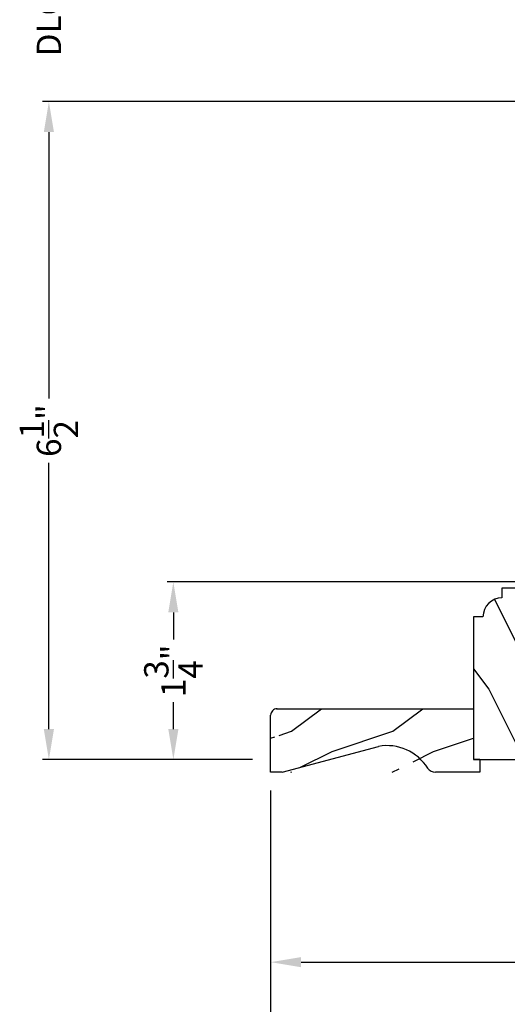
# Model space of a CAD drawing. Extents: x 0 to 136, y 0 to 44.
# Drawn here: x 68 to 73, y 5 to 15 of the extents above; entities that cross this region are included whole.
import ezdxf

# ---------------------------------------------------------------- set-up
doc = ezdxf.new("R2010")
doc.units = 0
doc.header["$LTSCALE"] = 2
doc.header["$MEASUREMENT"] = 0
doc.header["$PDMODE"] = 3
doc.layers.get('0').update_dxf_attribs({"linetype": 'CONTINUOUS'})
doc.layers.get('DEFPOINTS').update_dxf_attribs({"color": 3, "linetype": 'CONTINUOUS'})
doc.layers.add('Dim', color=7, linetype='CONTINUOUS')
doc.styles.get("Standard").update_dxf_attribs({"font": 'arial.ttf'})
doc.dimstyles.get("Standard").update_dxf_attribs({"dimtxt": 0.24, "dimasz": 0.3, "dimexe": 0.0625, "dimexo": 0.18, "dimgap": 0.09, "dimtad": 0, "dimdec": 4, "dimzin": 0, "dimdsep": 46, "dimlunit": 4, "dimtxsty": 'STANDARD', "dimcen": 0, "dimadec": 5, "dimazin": 0, "dimtfac": 1, "dimtdec": 4, "dimtofl": 0, "dimtmove": 0, "dimatfit": 3, "dimfxl": 1, "dimtolj": 1, "dimtzin": 0, "dimarcsym": 0})

# ---------------------------------------------------------------- blocks, each defined once
blk = doc.blocks.new('A$C2705689E')
for p, q in [((-8.9703427e-09, 0.6250000674641392), (0.4369999910296514, 0.6250000674641392)), ((-8.9703462e-09, 0.5000000674641427), (-8.9703427e-09, 0.6250000674641392)), ((1.949999991029653, 0.6250000674641392), (0.9985262189973447, 0.3703684022947691)), ((1.949999991029653, 0.6250000674641392), (2.062499991029657, 0.6250000674641356)), ((2.062499991029657, 0.6250000674641356), (2.062499991029654, 0.0630000674641416)), ((-8.9703462e-09, 0.5000000674641427), (0.062999991029649, 0.5000000674641392)), ((0.0629999910296526, 6.74641427e-08), (0.062999991029649, 0.5000000674641392)), ((2.005791334416163, 6.74641427e-08), (0.0629999910296526, 6.74641427e-08))]:
    blk.add_line(p, q)
for centre, radius, start, end in [((0.4369999910296514, 0.5310000674641415), 0.094, 33.5732086967156, 90), ((0.9135689014041262, 0.832797511204344), 0.4701685087067574, 211.8190184001942, 280.4102713210565), ((1.999499991029655, 0.0630000674641416), 0.063, 270, 0)]:
    blk.add_arc(centre, radius, start, end)
blk = doc.blocks.new('*D696')
at = {"layer": 'DEFPOINTS', "color": 0, "transparency": 16777216}
for p in [(68.76634285362377, 15.46712569285605), (76.48490993645763, 15.46712569285605), (76.48490993645763, 13.92908518307744)]:
    blk.add_point(p, dxfattribs=at)
at = {"layer": 'Dim', "color": 0, "lineweight": -2, "transparency": 16777216}
for p, q in [((68.76634285362377, 15.76712569285605), (68.76634285362377, 16.06712569285605)), ((76.30490993645762, 15.46712569285605), (68.70384285362377, 15.46712569285605)), ((76.30490993645762, 13.92908518307744), (68.70384285362377, 13.92908518307744)), ((68.76634285362377, 13.62908518307744), (68.76634285362377, 13.32908518307744))]:
    blk.add_line(p, q, dxfattribs=at)
at = {"layer": 'Dim', "color": 0, "transparency": 16777216}
for points in [[(68.71634285362377, 15.76712569285605), (68.81634285362377, 15.76712569285605), (68.76634285362377, 15.46712569285605)], [(68.71634285362377, 13.62908518307744), (68.81634285362377, 13.62908518307744), (68.76634285362377, 13.92908518307744)]]:
    blk.add_solid(points, dxfattribs=at)
at = {"layer": 'Dim', "color": 0, "transparency": 16777216, "insert": (68.76634285362375, 14.69810543796672), "char_height": 0.24, "attachment_point": 5, "rotation": 90}
blk.add_mtext('\\A1;DLO', dxfattribs=at)
blk = doc.blocks.new('*D699')
at = {"layer": 'DEFPOINTS', "color": 0, "transparency": 16777216}
for p in [(69.99339641784377, 9.196001749448872), (73.59287379534331, 9.196001749448872), (70.9521238278434, 7.446004685948797)]:
    blk.add_point(p, dxfattribs=at)
at = {"layer": 'Dim', "color": 0, "lineweight": -2, "transparency": 16777216}
for p, q in [((73.4128737953433, 9.196001749448872), (69.93089641784377, 9.196001749448872)), ((69.99339641784377, 8.896001749448871), (69.99339641784377, 8.62865669655286)), ((69.99339641784377, 7.746004685948796), (69.99339641784377, 8.01334973884481)), ((70.77212382784339, 7.446004685948797), (69.93089641784377, 7.446004685948796))]:
    blk.add_line(p, q, dxfattribs=at)
at = {"layer": 'Dim', "color": 0, "transparency": 16777216}
for points in [[(69.94339641784377, 8.896001749448871), (70.04339641784377, 8.896001749448871), (69.99339641784377, 9.196001749448872)], [(69.94339641784377, 7.746004685948796), (70.04339641784377, 7.746004685948797), (69.99339641784377, 7.446004685948796)]]:
    blk.add_solid(points, dxfattribs=at)
at = {"layer": 'Dim', "color": 0, "transparency": 16777216, "insert": (69.99339641784375, 8.321003217698813), "char_height": 0.24, "attachment_point": 5, "rotation": 90}
blk.add_mtext('\\A1;1{\\H1x;\\S3/4;}"', dxfattribs=at)
blk = doc.blocks.new('*D701')
at = {"layer": 'DEFPOINTS', "color": 0, "transparency": 16777216}
for p in [(68.76634285362377, 13.92908518307744), (76.48490993645763, 13.92908518307744), (70.9521238278434, 7.446004685948797)]:
    blk.add_point(p, dxfattribs=at)
at = {"layer": 'Dim', "color": 0, "lineweight": -2, "transparency": 16777216}
for p, q in [((76.30490993645762, 13.92908518307744), (68.70384285362377, 13.92908518307744)), ((68.76634285362377, 13.62908518307744), (68.76634285362377, 11.00362951841489)), ((68.76634285362377, 7.746004685948796), (68.76634285362377, 10.37146035061134)), ((70.77212382784339, 7.446004685948797), (68.70384285362377, 7.446004685948796))]:
    blk.add_line(p, q, dxfattribs=at)
at = {"layer": 'Dim', "color": 0, "transparency": 16777216}
for points in [[(68.71634285362377, 13.62908518307744), (68.81634285362377, 13.62908518307744), (68.76634285362377, 13.92908518307744)], [(68.71634285362377, 7.746004685948796), (68.81634285362377, 7.746004685948796), (68.76634285362377, 7.446004685948796)]]:
    blk.add_solid(points, dxfattribs=at)
at = {"layer": 'Dim', "color": 0, "transparency": 16777216, "insert": (68.76634285362375, 10.6875449345131), "char_height": 0.24, "attachment_point": 5, "rotation": 90}
blk.add_mtext('\\A1;6{\\H1x;\\S1/2;}"', dxfattribs=at)
blk = doc.blocks.new('*D724')
at = {"layer": 'DEFPOINTS', "color": 0, "transparency": 16777216}
for p in [(70.95262382784335, 7.321004685948807), (77.5259098493583, 5.973502320884251), (70.95262382784335, 5.449846290437137)]:
    blk.add_point(p, dxfattribs=at)
at = {"layer": 'Dim', "color": 0, "lineweight": -2, "transparency": 16777216}
for p, q in [((70.95262382784335, 7.141004685948808), (70.95262382784335, 5.387346290437137)), ((77.5259098493583, 5.793502320884251), (77.5259098493583, 5.387346290437137)), ((71.25262382784335, 5.449846290437137), (73.84214541977408, 5.449846290437137)), ((77.2259098493583, 5.449846290437137), (74.63638825742757, 5.449846290437137))]:
    blk.add_line(p, q, dxfattribs=at)
at = {"layer": 'Dim', "color": 0, "transparency": 16777216}
for points in [[(71.25262382784335, 5.499846290437136), (71.25262382784335, 5.399846290437137), (70.95262382784335, 5.449846290437137)], [(77.2259098493583, 5.499846290437136), (77.2259098493583, 5.399846290437137), (77.5259098493583, 5.449846290437137)]]:
    blk.add_solid(points, dxfattribs=at)
at = {"layer": 'Dim', "color": 0, "transparency": 16777216, "insert": (74.23926683860083, 5.449846290437137), "char_height": 0.24, "attachment_point": 5}
blk.add_mtext('\\A1;6{\\H1x;\\S9/16;}"', dxfattribs=at)
blk = doc.blocks.new('*D726')
at = {"layer": 'DEFPOINTS', "color": 0, "transparency": 16777216}
for p in [(78.77605074801329, 7.656944840430612), (70.95262382784335, 7.321004685948807), (78.77605074801329, 4.677975290032492)]:
    blk.add_point(p, dxfattribs=at)
at = {"layer": 'Dim', "color": 0, "lineweight": -2, "transparency": 16777216}
for p, q in [((78.77605074801329, 7.476944840430612), (78.77605074801329, 4.615475290032492)), ((70.95262382784335, 7.141004685948808), (70.95262382784335, 4.615475290032492)), ((71.25262382784335, 4.677975290032492), (74.46877112148903, 4.677975290032492)), ((78.4760507480133, 4.677975290032492), (75.25990345436762, 4.677975290032492))]:
    blk.add_line(p, q, dxfattribs=at)
at = {"layer": 'Dim', "color": 0, "transparency": 16777216}
for points in [[(71.25262382784335, 4.727975290032492), (71.25262382784335, 4.627975290032492), (70.95262382784335, 4.677975290032492)], [(78.4760507480133, 4.727975290032492), (78.4760507480133, 4.627975290032492), (78.77605074801329, 4.677975290032492)]]:
    blk.add_solid(points, dxfattribs=at)
at = {"layer": 'Dim', "color": 0, "transparency": 16777216, "insert": (74.86433728792832, 4.677975290032492), "char_height": 0.24, "attachment_point": 5}
blk.add_mtext('\\A1;7{\\H1x;\\S13/16;}"', dxfattribs=at)

msp = doc.modelspace()

# ---------------------------------------------------------------- hatches: boundary and pattern name
h = msp.add_hatch()
h.set_pattern_fill('WOOD2', color=256, angle=90, style=0)
h.set_pattern_definition([(306.8699, (21.80063315945972, -125.4603652427456), (-2.000000123263317, 2.999999917824452), [0.4999999999999992, -4.499999999999987]), (296.5651, (22.10063315945968, -124.8603652427456), (1.000001309396381, -0.9999991579409077), [1.118033999999996, -1.118033999999996]), (288.4349, (22.60063315945968, -124.8603652427456), (0.9999984032227079, -2.000000434592961), [0.6324559999999984, -2.529821999999994])])
h.paths.add_polyline_path([(73.54229604984334, 9.104492193948744), (73.53795300684328, 9.112616259948794), (73.5321078208433, 9.119740657448773), (73.52498547684331, 9.125583789948763), (73.51685994384331, 9.129929766448782), (73.50804303234327, 9.132604935948763), (73.4988738318433, 9.13350604544874), (73.23337385884327, 9.13350604544874), (73.23337385884327, 9.03975779494877), (73.19679444134329, 9.03615335644875), (73.16162066084337, 9.025485533448744), (73.12920447534327, 9.008157946948785), (73.10079136384331, 8.984837042948783), (73.07747309984336, 8.956423930948773), (73.0601463933433, 8.924007451948768), (73.04947651634336, 8.888836018448757), (73.04587383834325, 8.852256600948778), (72.95212382784337, 8.852256600948778), (72.95212382784337, 7.446004685948793), (73.3891238463433, 7.446004685948793), (73.3891238463433, 8.508506758948755), (73.57712384784338, 8.508506758948755), (73.57712384784338, 8.690498042948747), (73.54587379534325, 8.696007952448753), (73.54587379534325, 8.805506847948749), (73.32707370984338, 8.805506847948749), (73.32707370984338, 8.88350445344875), (73.54587379534325, 8.88350445344875), (73.54587379534325, 9.086507548448793), (73.54497063234328, 9.095673522448777)])
h = msp.add_hatch()
h.set_pattern_fill('WOOD2', color=256, angle=180)
h.set_pattern_definition([(36.86989999999999, (89.15651607225209, 31.72346090222199), (-2.999999917824452, -2.000000123263317), [0.4999999999999991, -4.499999999999986]), (26.56509999999998, (88.55651607225218, 32.02346090222194), (0.9999991579409078, 1.000001309396381), [1.118033999999996, -1.118033999999996]), (18.4349, (88.55651607225218, 32.52346090222194), (2.000000434592961, 0.9999984032227078), [0.6324559999999982, -2.529821999999993])])
edge = h.paths.add_edge_path()
edge.add_line((73.01512382784335, 7.321004685948797), (72.57812382784336, 7.321004685948797))
edge.add_line((70.95262382784335, 7.3210046859488), (70.95262382784335, 7.883004685948794))
edge.add_line((71.00933248445685, 7.946004685948793), (72.95212382784335, 7.946004685948793))
edge.add_line((73.01512382784335, 7.446004685948793), (73.01512382784335, 7.321004685948797))
edge.add_line((72.95212382784335, 7.946004685948793), (72.95212382784335, 7.446004685948797))
edge.add_line((73.01512382784335, 7.446004685948793), (72.95212382784335, 7.446004685948797))
edge.add_arc((71.01562382784336, 7.883004685948794), 0.063, 90, 180)
edge.add_line((71.06512382784335, 7.321004685948797), (70.95262382784335, 7.3210046859488))
edge.add_arc((72.57812382784336, 7.415004685948794), 0.094, 213.573208696716, 270)
edge.add_arc((72.10155491746887, 7.113207242208592), 0.4701685087067574, 31.81901840019395, 100.4102713210557)
edge.add_line((71.06512382784335, 7.321004685948797), (72.01659759987567, 7.575636351118167))
edge = h.paths.add_edge_path()
edge.add_line((70.95262382784335, 7.3210046859488), (70.95262382784335, 7.883004685948791))
edge = h.paths.add_edge_path()
edge.add_line((71.00933248445685, 7.946004685948793), (72.95212382784335, 7.946004685948793))
edge = h.paths.add_edge_path()
edge.add_line((73.01512382784335, 7.446004685948793), (73.01512382784335, 7.321004685948793))
edge = h.paths.add_edge_path()
edge.add_line((72.95212382784335, 7.946004685948793), (72.95212382784335, 7.446004685948793))
edge = h.paths.add_edge_path()
edge.add_line((73.01512382784335, 7.446004685948793), (72.95212382784335, 7.446004685948793))
edge = h.paths.add_edge_path()
edge.add_arc((71.01562382784336, 7.883004685948791), 0.063, 90, 180)
edge = h.paths.add_edge_path()
edge.add_line((71.06512382784335, 7.321004685948793), (70.95262382784335, 7.321004685948793))
edge = h.paths.add_edge_path()
edge.add_arc((72.57812382784336, 7.415004685948794), 0.094, 213.5732086967157, 270)
edge = h.paths.add_edge_path()
edge.add_arc((72.10155491746887, 7.113207242208588), 0.4701685087067574, 31.8190184001943, 100.4102713210565)
edge = h.paths.add_edge_path()
edge.add_line((71.06512382784335, 7.321004685948793), (72.01659759987567, 7.575636351118163))

# ---------------------------------------------------------------- linework, layer by layer
msp.add_lwpolyline([(73.4988738318433, 9.13350604544874), (73.23337385884327, 9.13350604544874), (73.23337385884327, 9.03975779494877), (73.19679444134329, 9.03615335644875), (73.16162066084337, 9.025485533448744), (73.12920447534327, 9.008157946948785), (73.10079136384331, 8.984837042948783), (73.07747309984336, 8.956423930948773), (73.0601463933433, 8.924007451948768), (73.04947651634336, 8.888836018448757), (73.04587383834325, 8.852256600948778), (72.95212382784337, 8.852256600948778), (72.95212382784337, 7.446004685948793), (73.3891238463433, 7.446004685948793)])

# ---------------------------------------------------------------- block references
at = {"rotation": 180}
msp.add_blockref('A$C2705689E', (73.01512381887301, 7.946004753412936), dxfattribs=at)

# ---------------------------------------------------------------- dimensions: what is measured, and where the dimension line sits
at = {"layer": 'Dim'}
dim = msp.add_linear_dim(base=(68.76634285362377, 15.46712569285605), p1=(76.4849099364576, 13.92908518307743), p2=(76.4849099364576, 15.46712569285604), angle=90, text='DLO', dimstyle='STANDARD', override={"dimpost": '\\X'}, dxfattribs=at)
dim.commit()
dim.dimension.update_dxf_attribs({"geometry": '*D696', "text_midpoint": (68.76634285362375, 14.69810543796672)})
for base, p1, p2, angle, picture, middle in [((68.76634285362377, 13.92908518307744), (70.95212382784337, 7.446004685948793), (76.4849099364576, 13.92908518307743), 90, '*D701', (68.76634285362375, 10.6875449345131)), ((69.99339641784377, 9.196001749448872), (70.95212382784337, 7.446004685948793), (73.59287379534328, 9.196001749448868), 90, '*D699', (69.99339641784375, 8.321003217698813)), ((78.77605074801329, 4.677975290032492), (70.95262382784335, 7.321004685948807), (78.77605074801329, 7.656944840430612), 180, '*D726', (74.86433728792832, 4.677975290032492)), ((70.95262382784335, 5.449846290437137), (77.5259098493583, 5.973502320884251), (70.95262382784335, 7.321004685948807), 180, '*D724', (74.23926683860083, 5.449846290437137))]:
    dim = msp.add_linear_dim(base=base, p1=p1, p2=p2, angle=angle, dimstyle='STANDARD', override={"dimpost": '\\X'}, dxfattribs=at)
    dim.commit()
    dim.dimension.update_dxf_attribs({"geometry": picture, "text_midpoint": middle})

doc.saveas('drawing.dxf')
